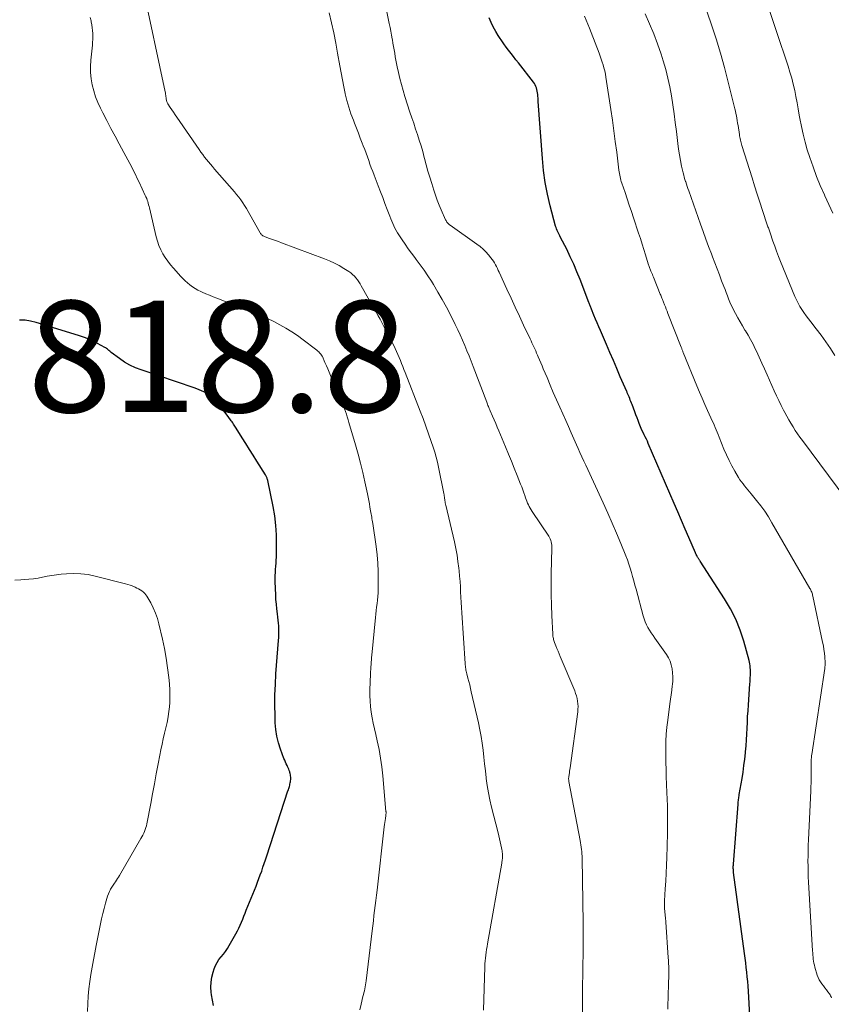
# Model space of a CAD drawing. Units: feet. Extents: x 1970196 to 1975026, y 595000 to 600001.
# Drawn here: x 1971250 to 1971396, y 597636 to 597813 of the extents above; entities that cross this region are included whole.
import ezdxf

# ---------------------------------------------------------------- set-up
doc = ezdxf.new("R2010")
doc.units = ezdxf.units.FT
doc.header["$LTSCALE"] = 100
doc.header["$MEASUREMENT"] = 0
for name, color, linetype, lineweight in [('CONTOUR INDEX', 32, 'Continuous', 25), ('CONTOUR INTERMEDIATE', 40, 'Continuous', 15), ('SPOT ELEVATION', 7, 'Continuous', 15)]:
    doc.layers.add(name, color=color, linetype=linetype, lineweight=lineweight)
doc.styles.add('slant', font='romans.shx', dxfattribs={"oblique": 14.999978})

msp = doc.modelspace()

# ---------------------------------------------------------------- linework, layer by layer
at = {"layer": 'CONTOUR INDEX', "flags": 128}
for points, elevation in [([(1971380.94, 597633.84), (1971380.68, 597638.32), (1971380.62, 597639.17), (1971380.56, 597640.01), (1971380.48, 597640.85), (1971380.39, 597641.7), (1971380.3, 597642.54), (1971380.2, 597643.38), (1971380.09, 597644.22), (1971379.98, 597645.06), (1971378.04, 597659.62), (1971378.02, 597659.81), (1971378, 597659.99), (1971377.99, 597660.17), (1971377.98, 597660.35), (1971377.98, 597660.54), (1971377.98, 597660.72), (1971377.99, 597660.9), (1971378, 597661.09), (1971378.83, 597671.87), (1971378.85, 597672.09), (1971378.87, 597672.3), (1971378.89, 597672.52), (1971378.92, 597672.74), (1971378.95, 597672.95), (1971378.98, 597673.17), (1971379.02, 597673.38), (1971379.05, 597673.6), (1971379.55, 597676.5), (1971379.73, 597677.65), (1971379.89, 597678.8), (1971380.03, 597679.95), (1971380.15, 597681.1), (1971380.17, 597681.31), (1971380.26, 597682.36), (1971380.34, 597683.41), (1971380.41, 597684.46), (1971380.46, 597685.51), (1971380.5, 597686.56), (1971380.55, 597687.61), (1971380.62, 597688.66), (1971380.69, 597689.71), (1971380.95, 597693.48), (1971380.98, 597693.86), (1971381, 597694.23), (1971381.02, 597694.61), (1971381.04, 597694.99), (1971381.04, 597695.12), (1971381.05, 597695.43), (1971381.05, 597695.74), (1971381.04, 597696.05), (1971381.03, 597696.36), (1971381.03, 597696.4), (1971381, 597696.73), (1971380.96, 597697.06), (1971380.9, 597697.38), (1971380.82, 597697.7), (1971379.85, 597701.15), (1971379.19, 597703.15), (1971378.41, 597705.1), (1971377.46, 597706.97), (1971376.39, 597708.79), (1971372, 597715.55), (1971371.94, 597715.64), (1971371.88, 597715.72), (1971371.82, 597715.81), (1971371.76, 597715.89), (1971371.7, 597715.98), (1971371.65, 597716.07), (1971371.6, 597716.16), (1971371.55, 597716.25), (1971371.48, 597716.38), (1971371.4, 597716.54), (1971371.32, 597716.7), (1971371.25, 597716.86), (1971371.18, 597717.02), (1971369.99, 597719.76), (1971369.33, 597721.3), (1971368.67, 597722.84), (1971368.01, 597724.37), (1971367.34, 597725.91), (1971362.72, 597736.67), (1971362.55, 597737.06), (1971362.37, 597737.45), (1971362.18, 597737.84), (1971361.98, 597738.22), (1971361.65, 597738.86), (1971361.62, 597738.92), (1971361.59, 597738.98), (1971361.56, 597739.05), (1971361.53, 597739.11), (1971361.5, 597739.17), (1971361.47, 597739.23), (1971361.44, 597739.3), (1971361.42, 597739.36), (1971361.08, 597740.26), (1971360.88, 597740.78), (1971360.69, 597741.29), (1971360.5, 597741.81), (1971360.3, 597742.32), (1971359.8, 597743.66), (1971359.69, 597743.93), (1971359.59, 597744.2), (1971359.48, 597744.47), (1971359.37, 597744.74), (1971359.25, 597745.03), (1971359.2, 597745.15), (1971359.15, 597745.27), (1971359.1, 597745.4), (1971359.05, 597745.52), (1971358.99, 597745.64), (1971358.94, 597745.76), (1971358.89, 597745.88), (1971358.84, 597746), (1971357.69, 597748.66), (1971357.06, 597750.11), (1971356.44, 597751.56), (1971355.81, 597753), (1971355.19, 597754.45), (1971354.12, 597756.93), (1971353.82, 597757.62), (1971353.53, 597758.32), (1971353.24, 597759.01), (1971352.95, 597759.7), (1971352.5, 597760.8), (1971352.44, 597760.95), (1971352.38, 597761.1), (1971352.32, 597761.25), (1971352.27, 597761.4), (1971352.21, 597761.56), (1971352.16, 597761.71), (1971352.1, 597761.86), (1971352.04, 597762.01), (1971350.46, 597766.13), (1971349.91, 597767.5), (1971349.33, 597768.86), (1971348.71, 597770.21), (1971348.06, 597771.54), (1971346.97, 597773.68), (1971346.85, 597773.93), (1971346.72, 597774.18), (1971346.59, 597774.43), (1971346.47, 597774.68), (1971346.36, 597774.93), (1971346.25, 597775.19), (1971346.16, 597775.45), (1971346.08, 597775.71), (1971345.11, 597779.35), (1971344.61, 597781.44), (1971344.19, 597783.56), (1971343.9, 597785.69), (1971343.69, 597787.83), (1971342.96, 597798.08), (1971342.94, 597798.39), (1971342.92, 597798.7), (1971342.89, 597799.01), (1971342.86, 597799.32), (1971342.86, 597799.35), (1971342.82, 597799.64), (1971342.78, 597799.94), (1971342.71, 597800.23), (1971342.64, 597800.52), (1971342.54, 597800.8), (1971342.42, 597801.07), (1971342.27, 597801.32), (1971342.1, 597801.57), (1971339.38, 597805.03), (1971338.94, 597805.59), (1971338.51, 597806.15), (1971338.07, 597806.71), (1971337.64, 597807.28), (1971337.21, 597807.85), (1971336.79, 597808.42), (1971336.39, 597809), (1971335.99, 597809.59), (1971335.78, 597809.91), (1971335.31, 597810.68), (1971334.88, 597811.47), (1971334.5, 597812.28), (1971334.16, 597813.11)], 840), ([(1971284.65, 597635.71), (1971284.44, 597636.66), (1971284.28, 597637.64), (1971284.23, 597638.09), (1971284.18, 597639.01), (1971284.22, 597639.92), (1971284.37, 597640.83), (1971284.6, 597641.72), (1971284.79, 597642.3), (1971285.01, 597642.88), (1971285.29, 597643.44), (1971285.62, 597643.96), (1971286.01, 597644.45), (1971286.41, 597644.93), (1971286.79, 597645.43), (1971287.13, 597645.95), (1971287.46, 597646.49), (1971288.68, 597648.61), (1971288.95, 597649.12), (1971289.21, 597649.64), (1971289.45, 597650.16), (1971289.67, 597650.7), (1971289.88, 597651.24), (1971290.09, 597651.77), (1971290.3, 597652.31), (1971290.52, 597652.85), (1971292.28, 597657.18), (1971292.54, 597657.85), (1971292.8, 597658.51), (1971293.05, 597659.19), (1971293.29, 597659.86), (1971293.52, 597660.54), (1971293.75, 597661.22), (1971293.97, 597661.9), (1971294.2, 597662.58), (1971298.01, 597674.27), (1971298.08, 597674.47), (1971298.14, 597674.67), (1971298.2, 597674.88), (1971298.26, 597675.08), (1971298.32, 597675.28), (1971298.37, 597675.49), (1971298.41, 597675.69), (1971298.45, 597675.9), (1971298.48, 597676.1), (1971298.5, 597676.31), (1971298.5, 597676.52), (1971298.5, 597676.73), (1971298.48, 597676.96), (1971298.45, 597677.17), (1971298.41, 597677.38), (1971298.35, 597677.59), (1971298.33, 597677.67), (1971298.25, 597677.91), (1971298.16, 597678.15), (1971298.06, 597678.39), (1971297.95, 597678.62), (1971297.86, 597678.8), (1971297.71, 597679.12), (1971297.56, 597679.44), (1971297.42, 597679.77), (1971297.29, 597680.11), (1971296.68, 597681.74), (1971296.31, 597682.91), (1971296.02, 597684.08), (1971295.84, 597685.29), (1971295.74, 597686.5), (1971295.7, 597687.79), (1971295.67, 597689.66), (1971295.67, 597691.53), (1971295.75, 597693.4), (1971295.86, 597695.27), (1971296.33, 597701.28), (1971296.36, 597701.8), (1971296.38, 597702.32), (1971296.39, 597702.84), (1971296.38, 597703.37), (1971296.35, 597703.89), (1971296.32, 597704.41), (1971296.27, 597704.93), (1971296.2, 597705.45), (1971296.12, 597706.09), (1971296.01, 597706.94), (1971295.93, 597707.78), (1971295.86, 597708.63), (1971295.82, 597709.47), (1971295.72, 597711.83), (1971295.71, 597712.38), (1971295.72, 597712.94), (1971295.75, 597713.49), (1971295.79, 597714.05), (1971295.84, 597714.6), (1971295.88, 597715.16), (1971295.91, 597715.71), (1971295.93, 597716.27), (1971295.98, 597718.57), (1971295.95, 597720.27), (1971295.86, 597721.96), (1971295.64, 597723.64), (1971295.35, 597725.32), (1971294.37, 597730.04), (1971294.33, 597730.17), (1971294.3, 597730.3), (1971294.25, 597730.42), (1971294.2, 597730.55), (1971294.15, 597730.67), (1971294.09, 597730.79), (1971294.02, 597730.91), (1971293.95, 597731.03), (1971292.42, 597733.51), (1971291.77, 597734.56), (1971291.12, 597735.61), (1971290.47, 597736.66), (1971289.81, 597737.7), (1971288.74, 597739.4), (1971288.62, 597739.6), (1971288.49, 597739.79), (1971288.37, 597739.98), (1971288.24, 597740.16), (1971288.11, 597740.35), (1971287.98, 597740.54), (1971287.84, 597740.72), (1971287.71, 597740.91), (1971287.12, 597741.72), (1971286.68, 597742.3), (1971286.22, 597742.87), (1971285.74, 597743.41), (1971285.24, 597743.95), (1971284.34, 597744.89), (1971284, 597745.2), (1971283.65, 597745.48), (1971283.28, 597745.73), (1971282.88, 597745.94), (1971282.46, 597746.13), (1971282.04, 597746.31), (1971281.62, 597746.48), (1971281.19, 597746.63), (1971271.65, 597749.86), (1971270.63, 597750.26), (1971269.63, 597750.73), (1971268.68, 597751.29), (1971267.77, 597751.91), (1971266.29, 597753.02), (1971266.14, 597753.14), (1971266, 597753.25), (1971265.86, 597753.37), (1971265.72, 597753.5), (1971265.58, 597753.62), (1971265.44, 597753.73), (1971265.29, 597753.83), (1971265.13, 597753.92), (1971263.82, 597754.64), (1971262.99, 597755.06), (1971262.15, 597755.44), (1971261.28, 597755.77), (1971260.41, 597756.07), (1971252.8, 597758.4), (1971251.8, 597758.64), (1971250.8, 597758.8), (1971249.78, 597758.83)], 820)]:
    msp.add_lwpolyline(points, dxfattribs=dict(at, elevation=elevation))
at = {"layer": 'CONTOUR INTERMEDIATE', "flags": 128}
for points, elevation in [([(1971333.11, 597634.91), (1971333.37, 597642.69), (1971333.39, 597643.21), (1971333.43, 597643.73), (1971333.48, 597644.24), (1971333.53, 597644.76), (1971333.6, 597645.28), (1971333.68, 597645.79), (1971333.76, 597646.3), (1971333.84, 597646.82), (1971336.41, 597661.31), (1971336.44, 597661.5), (1971336.47, 597661.7), (1971336.49, 597661.9), (1971336.51, 597662.1), (1971336.52, 597662.29), (1971336.53, 597662.49), (1971336.52, 597662.69), (1971336.51, 597662.89), (1971336.51, 597663.01), (1971336.48, 597663.26), (1971336.45, 597663.52), (1971336.41, 597663.77), (1971336.36, 597664.03), (1971336.24, 597664.59), (1971336.13, 597665.12), (1971336, 597665.65), (1971335.88, 597666.18), (1971335.75, 597666.71), (1971334.57, 597671.37), (1971334.27, 597672.64), (1971334.01, 597673.92), (1971333.8, 597675.21), (1971333.62, 597676.51), (1971333.61, 597676.64), (1971333.47, 597677.87), (1971333.33, 597679.11), (1971333.19, 597680.35), (1971333.06, 597681.58), (1971332.9, 597682.81), (1971332.72, 597684.04), (1971332.49, 597685.26), (1971332.23, 597686.48), (1971330.93, 597692.07), (1971330.79, 597692.68), (1971330.64, 597693.29), (1971330.49, 597693.9), (1971330.33, 597694.52), (1971330.13, 597695.28), (1971330.08, 597695.51), (1971330.03, 597695.74), (1971329.98, 597695.97), (1971329.94, 597696.2), (1971329.91, 597696.44), (1971329.88, 597696.67), (1971329.86, 597696.91), (1971329.84, 597697.15), (1971329.23, 597706.24), (1971329.17, 597707.18), (1971329.11, 597708.12), (1971329.06, 597709.06), (1971329.02, 597710), (1971328.97, 597710.94), (1971328.91, 597711.88), (1971328.83, 597712.82), (1971328.74, 597713.76), (1971328.69, 597714.26), (1971328.54, 597715.45), (1971328.37, 597716.63), (1971328.15, 597717.8), (1971327.9, 597718.97), (1971326.34, 597725.58), (1971326.31, 597725.71), (1971326.29, 597725.84), (1971326.26, 597725.96), (1971326.24, 597726.09), (1971326.21, 597726.22), (1971326.19, 597726.35), (1971326.17, 597726.47), (1971326.16, 597726.6), (1971326.13, 597726.79), (1971326.1, 597727.02), (1971326.07, 597727.24), (1971326.03, 597727.46), (1971325.99, 597727.69), (1971325.04, 597732.42), (1971324.84, 597733.32), (1971324.61, 597734.22), (1971324.36, 597735.1), (1971324.08, 597735.99), (1971323.74, 597737), (1971323.27, 597738.38), (1971322.78, 597739.76), (1971322.27, 597741.13), (1971321.75, 597742.49), (1971319.05, 597749.39), (1971318.84, 597749.93), (1971318.62, 597750.48), (1971318.4, 597751.02), (1971318.19, 597751.56), (1971317.96, 597752.1), (1971317.73, 597752.64), (1971317.49, 597753.17), (1971317.24, 597753.7), (1971316.4, 597755.43), (1971316.1, 597756.03), (1971315.8, 597756.62), (1971315.49, 597757.21), (1971315.18, 597757.8), (1971314.86, 597758.39), (1971314.54, 597758.97), (1971314.21, 597759.56), (1971313.89, 597760.14), (1971311.18, 597764.99), (1971310.96, 597765.36), (1971310.73, 597765.72), (1971310.48, 597766.07), (1971310.21, 597766.41), (1971309.93, 597766.72), (1971309.62, 597767.02), (1971309.29, 597767.29), (1971308.94, 597767.54), (1971308.04, 597768.11), (1971307.21, 597768.6), (1971306.36, 597769.06), (1971305.48, 597769.46), (1971304.59, 597769.83), (1971296.85, 597772.71), (1971296.32, 597772.91), (1971295.78, 597773.1), (1971295.25, 597773.3), (1971294.71, 597773.49), (1971293.92, 597773.78), (1971293.78, 597773.84), (1971293.65, 597773.9), (1971293.52, 597773.98), (1971293.39, 597774.06), (1971293.28, 597774.15), (1971293.18, 597774.26), (1971293.08, 597774.38), (1971293, 597774.5), (1971291.17, 597777.81), (1971290.87, 597778.34), (1971290.56, 597778.87), (1971290.23, 597779.39), (1971289.9, 597779.91), (1971289.55, 597780.41), (1971289.19, 597780.91), (1971288.8, 597781.39), (1971288.41, 597781.86), (1971284.82, 597785.95), (1971284.46, 597786.38), (1971284.1, 597786.8), (1971283.74, 597787.24), (1971283.39, 597787.67), (1971283.05, 597788.11), (1971282.72, 597788.56), (1971282.39, 597789.01), (1971282.06, 597789.47), (1971278.03, 597795.27), (1971277.73, 597795.71), (1971277.43, 597796.14), (1971277.15, 597796.58), (1971276.86, 597797.02), (1971276.46, 597797.66), (1971276.38, 597797.79), (1971276.32, 597797.92), (1971276.27, 597798.06), (1971276.22, 597798.2), (1971276.19, 597798.34), (1971276.16, 597798.49), (1971276.14, 597798.64), (1971276.12, 597798.78), (1971276.11, 597798.94), (1971276.08, 597799.16), (1971276.05, 597799.38), (1971276.01, 597799.61), (1971275.97, 597799.83), (1971271.93, 597818.67)], 828), ([(1971366.22, 597635.05), (1971366.24, 597636.01), (1971366.26, 597636.96), (1971366.37, 597640.09), (1971366.38, 597640.62), (1971366.39, 597641.15), (1971366.39, 597641.68), (1971366.39, 597642.21), (1971366.38, 597642.74), (1971366.36, 597643.28), (1971366.33, 597643.81), (1971366.3, 597644.34), (1971365.87, 597650.67), (1971365.85, 597650.96), (1971365.82, 597651.25), (1971365.79, 597651.55), (1971365.75, 597651.84), (1971365.72, 597652.13), (1971365.68, 597652.43), (1971365.66, 597652.72), (1971365.64, 597653.02), (1971365.63, 597653.12), (1971365.62, 597653.47), (1971365.62, 597653.81), (1971365.62, 597654.16), (1971365.64, 597654.5), (1971365.76, 597656.65), (1971365.84, 597658.07), (1971365.91, 597659.49), (1971365.98, 597660.91), (1971366.03, 597662.33), (1971366.1, 597664.33), (1971366.16, 597666.74), (1971366.18, 597669.16), (1971366.14, 597671.58), (1971366.06, 597674), (1971365.94, 597676.87), (1971365.9, 597678.13), (1971365.87, 597679.39), (1971365.85, 597680.65), (1971365.85, 597681.92), (1971365.89, 597683.18), (1971365.95, 597684.43), (1971366.07, 597685.69), (1971366.21, 597686.94), (1971366.61, 597689.93), (1971366.72, 597690.73), (1971366.83, 597691.54), (1971366.93, 597692.35), (1971367.03, 597693.16), (1971367.05, 597693.35), (1971367.11, 597694.06), (1971367.12, 597694.77), (1971367.08, 597695.48), (1971367.01, 597696.19), (1971366.85, 597696.88), (1971366.64, 597697.54), (1971366.33, 597698.17), (1971365.96, 597698.78), (1971363.88, 597701.72), (1971363.56, 597702.18), (1971363.25, 597702.65), (1971362.95, 597703.13), (1971362.66, 597703.61), (1971362.4, 597704.11), (1971362.16, 597704.62), (1971361.97, 597705.14), (1971361.8, 597705.68), (1971360.52, 597710.47), (1971360.32, 597711.23), (1971360.11, 597711.99), (1971359.9, 597712.75), (1971359.7, 597713.51), (1971359.47, 597714.26), (1971359.23, 597715.01), (1971358.97, 597715.75), (1971358.68, 597716.48), (1971357.77, 597718.7), (1971357.01, 597720.53), (1971356.23, 597722.35), (1971355.43, 597724.17), (1971354.61, 597725.98), (1971351.5, 597732.74), (1971351.15, 597733.5), (1971350.8, 597734.27), (1971350.45, 597735.03), (1971350.11, 597735.79), (1971349.82, 597736.43), (1971349.33, 597737.52), (1971348.84, 597738.6), (1971348.36, 597739.69), (1971347.88, 597740.77), (1971346.82, 597743.18), (1971346.24, 597744.5), (1971345.66, 597745.83), (1971345.09, 597747.16), (1971344.53, 597748.49), (1971343.86, 597750.09), (1971343.64, 597750.62), (1971343.41, 597751.15), (1971343.19, 597751.68), (1971342.96, 597752.22), (1971342.82, 597752.55), (1971342.66, 597752.91), (1971342.5, 597753.28), (1971342.33, 597753.64), (1971342.17, 597754), (1971342, 597754.36), (1971341.83, 597754.72), (1971341.66, 597755.07), (1971341.49, 597755.43), (1971340.32, 597757.94), (1971339.57, 597759.55), (1971338.82, 597761.16), (1971338.07, 597762.78), (1971337.33, 597764.39), (1971335.94, 597767.4), (1971335.78, 597767.74), (1971335.62, 597768.08), (1971335.45, 597768.42), (1971335.28, 597768.75), (1971335.09, 597769.08), (1971334.9, 597769.4), (1971334.68, 597769.7), (1971334.46, 597770), (1971334.03, 597770.53), (1971333.55, 597771.07), (1971333.05, 597771.58), (1971332.51, 597772.04), (1971331.95, 597772.47), (1971327.13, 597775.85), (1971327, 597775.95), (1971326.88, 597776.05), (1971326.76, 597776.17), (1971326.65, 597776.29), (1971326.56, 597776.42), (1971326.46, 597776.56), (1971326.39, 597776.7), (1971326.31, 597776.85), (1971325.53, 597778.63), (1971325.16, 597779.49), (1971324.82, 597780.37), (1971324.5, 597781.25), (1971324.2, 597782.15), (1971323.82, 597783.35), (1971323.48, 597784.47), (1971323.15, 597785.59), (1971322.84, 597786.72), (1971322.54, 597787.85), (1971322.49, 597788.04), (1971322.21, 597789.08), (1971321.92, 597790.1), (1971321.6, 597791.12), (1971321.27, 597792.13), (1971320.93, 597793.14), (1971320.59, 597794.16), (1971320.25, 597795.17), (1971319.92, 597796.18), (1971319.01, 597798.97), (1971318.68, 597800.04), (1971318.37, 597801.13), (1971318.1, 597802.22), (1971317.84, 597803.31), (1971317.63, 597804.31), (1971317.5, 597804.92), (1971317.39, 597805.52), (1971317.28, 597806.13), (1971317.18, 597806.74), (1971317.08, 597807.35), (1971316.98, 597807.96), (1971316.87, 597808.57), (1971316.77, 597809.18), (1971316.74, 597809.33), (1971316.62, 597810.02), (1971316.49, 597810.7), (1971316.35, 597811.39), (1971316.21, 597812.07), (1971315.4, 597815.97)], 836), ([(1971396.23, 597752.46), (1971395.43, 597753.7), (1971394.61, 597754.91), (1971393.74, 597756.1), (1971392.85, 597757.27), (1971391.87, 597758.53), (1971391.46, 597759.07), (1971391.06, 597759.61), (1971390.67, 597760.16), (1971390.29, 597760.71), (1971389.93, 597761.28), (1971389.6, 597761.86), (1971389.31, 597762.47), (1971389.03, 597763.08), (1971386.47, 597769.37), (1971386.11, 597770.27), (1971385.76, 597771.18), (1971385.42, 597772.09), (1971385.1, 597773.01), (1971384.59, 597774.48), (1971384.52, 597774.66), (1971384.46, 597774.85), (1971384.39, 597775.03), (1971384.33, 597775.22), (1971384.27, 597775.4), (1971384.2, 597775.59), (1971384.14, 597775.78), (1971384.08, 597775.96), (1971383.24, 597778.52), (1971382.76, 597779.98), (1971382.28, 597781.45), (1971381.81, 597782.92), (1971381.34, 597784.39), (1971379.53, 597790.17), (1971379.45, 597790.42), (1971379.39, 597790.66), (1971379.32, 597790.91), (1971379.27, 597791.16), (1971379.21, 597791.41), (1971379.16, 597791.66), (1971379.12, 597791.91), (1971379.08, 597792.16), (1971378.83, 597793.78), (1971378.76, 597794.21), (1971378.69, 597794.64), (1971378.61, 597795.07), (1971378.53, 597795.51), (1971378.45, 597795.94), (1971378.36, 597796.36), (1971378.26, 597796.79), (1971378.16, 597797.22), (1971377.08, 597801.58), (1971376.4, 597804.17), (1971375.68, 597806.75), (1971374.89, 597809.31), (1971374.05, 597811.86), (1971372.56, 597816.22)], 852), ([(1971350.9, 597627.09), (1971350.9, 597636.06), (1971350.9, 597637.29), (1971350.91, 597638.51), (1971350.92, 597639.73), (1971350.94, 597640.95), (1971350.94, 597641.02), (1971350.96, 597642.21), (1971350.98, 597643.4), (1971351, 597644.59), (1971351.02, 597645.78), (1971351.03, 597646.97), (1971351.03, 597648.16), (1971351.03, 597649.35), (1971351.01, 597650.54), (1971350.84, 597662.16), (1971350.82, 597662.56), (1971350.8, 597662.96), (1971350.77, 597663.36), (1971350.73, 597663.77), (1971350.68, 597664.17), (1971350.63, 597664.56), (1971350.56, 597664.96), (1971350.49, 597665.36), (1971348.46, 597675.97), (1971348.44, 597676.07), (1971348.42, 597676.17), (1971348.42, 597676.28), (1971348.41, 597676.38), (1971348.41, 597676.48), (1971348.41, 597676.58), (1971348.42, 597676.68), (1971348.43, 597676.78), (1971348.5, 597677.19), (1971348.55, 597677.5), (1971348.59, 597677.81), (1971348.64, 597678.11), (1971348.68, 597678.42), (1971350.04, 597688.45), (1971350.09, 597688.93), (1971350.1, 597689.41), (1971350.08, 597689.89), (1971350.02, 597690.37), (1971349.93, 597690.85), (1971349.82, 597691.32), (1971349.67, 597691.77), (1971349.5, 597692.23), (1971346.9, 597698.39), (1971346.7, 597698.86), (1971346.51, 597699.34), (1971346.31, 597699.82), (1971346.13, 597700.3), (1971345.9, 597700.89), (1971345.83, 597701.08), (1971345.77, 597701.27), (1971345.71, 597701.46), (1971345.67, 597701.65), (1971345.63, 597701.84), (1971345.6, 597702.04), (1971345.57, 597702.23), (1971345.56, 597702.43), (1971345.39, 597705.78), (1971345.32, 597707.65), (1971345.27, 597709.52), (1971345.27, 597711.39), (1971345.3, 597713.27), (1971345.42, 597717.85), (1971345.42, 597718.13), (1971345.4, 597718.42), (1971345.35, 597718.7), (1971345.29, 597718.98), (1971345.21, 597719.26), (1971345.1, 597719.52), (1971344.97, 597719.78), (1971344.83, 597720.02), (1971341.87, 597724.47), (1971341.68, 597724.76), (1971341.51, 597725.05), (1971341.35, 597725.35), (1971341.2, 597725.66), (1971341.05, 597725.97), (1971340.92, 597726.28), (1971340.8, 597726.6), (1971340.68, 597726.92), (1971340.55, 597727.31), (1971340.37, 597727.82), (1971340.18, 597728.34), (1971339.99, 597728.85), (1971339.79, 597729.36), (1971339.17, 597730.91), (1971338.65, 597732.2), (1971338.13, 597733.48), (1971337.61, 597734.76), (1971337.07, 597736.04), (1971335.87, 597738.91), (1971335.59, 597739.58), (1971335.31, 597740.25), (1971335.03, 597740.92), (1971334.74, 597741.59), (1971334.33, 597742.53), (1971334.25, 597742.73), (1971334.17, 597742.92), (1971334.09, 597743.11), (1971334.01, 597743.31), (1971333.93, 597743.5), (1971333.85, 597743.7), (1971333.77, 597743.9), (1971333.7, 597744.09), (1971331.28, 597750.47), (1971330.91, 597751.43), (1971330.53, 597752.38), (1971330.14, 597753.33), (1971329.75, 597754.28), (1971329.34, 597755.22), (1971328.92, 597756.16), (1971328.49, 597757.09), (1971328.04, 597758.01), (1971327.18, 597759.77), (1971326.47, 597761.15), (1971325.73, 597762.52), (1971324.95, 597763.86), (1971324.15, 597765.19), (1971323.77, 597765.79), (1971323.12, 597766.8), (1971322.45, 597767.79), (1971321.75, 597768.76), (1971321.04, 597769.72), (1971320.77, 597770.06), (1971320.19, 597770.85), (1971319.61, 597771.64), (1971319.05, 597772.44), (1971318.5, 597773.26), (1971317.93, 597774.11), (1971317.68, 597774.51), (1971317.44, 597774.91), (1971317.23, 597775.32), (1971317.02, 597775.74), (1971316.83, 597776.17), (1971316.65, 597776.6), (1971316.47, 597777.03), (1971316.3, 597777.47), (1971315.83, 597778.7), (1971315.42, 597779.75), (1971315.02, 597780.81), (1971314.62, 597781.86), (1971314.21, 597782.92), (1971313.48, 597784.83), (1971313.23, 597785.49), (1971312.98, 597786.15), (1971312.74, 597786.81), (1971312.51, 597787.48), (1971312.28, 597788.15), (1971312.04, 597788.81), (1971311.79, 597789.47), (1971311.53, 597790.13), (1971311.35, 597790.61), (1971311, 597791.5), (1971310.65, 597792.4), (1971310.3, 597793.29), (1971309.96, 597794.19), (1971309.75, 597794.72), (1971309.33, 597795.89), (1971308.95, 597797.06), (1971308.61, 597798.26), (1971308.31, 597799.47), (1971308.31, 597799.5), (1971308.04, 597800.74), (1971307.79, 597801.98), (1971307.55, 597803.22), (1971307.33, 597804.46), (1971306.93, 597806.77), (1971306.6, 597808.58), (1971306.25, 597810.39), (1971305.85, 597812.2), (1971305.43, 597813.99)], 832), ([(1971395.6, 597637.08), (1971395.54, 597637.27), (1971395.46, 597637.46), (1971395.36, 597637.63), (1971395.26, 597637.8), (1971394.97, 597638.19), (1971394.71, 597638.55), (1971394.44, 597638.91), (1971394.16, 597639.25), (1971393.88, 597639.6), (1971393.61, 597639.97), (1971393.37, 597640.35), (1971393.19, 597640.75), (1971393.04, 597641.17), (1971392.64, 597642.61), (1971392.54, 597642.97), (1971392.46, 597643.33), (1971392.4, 597643.69), (1971392.34, 597644.06), (1971392.3, 597644.43), (1971392.26, 597644.79), (1971392.23, 597645.16), (1971392.21, 597645.53), (1971391.49, 597657.89), (1971391.45, 597658.83), (1971391.41, 597659.78), (1971391.4, 597660.72), (1971391.39, 597661.67), (1971391.4, 597662.62), (1971391.42, 597663.56), (1971391.45, 597664.51), (1971391.48, 597665.45), (1971391.88, 597674.3), (1971391.91, 597675), (1971391.93, 597675.7), (1971391.95, 597676.4), (1971391.96, 597677.1), (1971391.97, 597677.98), (1971391.97, 597678.24), (1971391.97, 597678.5), (1971391.97, 597678.76), (1971391.96, 597679.02), (1971391.96, 597679.1), (1971391.96, 597679.32), (1971391.96, 597679.54), (1971391.96, 597679.75), (1971391.97, 597679.97), (1971391.99, 597680.18), (1971392.01, 597680.4), (1971392.04, 597680.62), (1971392.07, 597680.83), (1971394.4, 597696.25), (1971394.41, 597696.37), (1971394.43, 597696.49), (1971394.44, 597696.62), (1971394.46, 597696.74), (1971394.46, 597696.87), (1971394.47, 597696.99), (1971394.47, 597697.11), (1971394.46, 597697.24), (1971394.39, 597698.32), (1971394.33, 597698.99), (1971394.25, 597699.65), (1971394.15, 597700.31), (1971394.02, 597700.97), (1971392.26, 597709.26), (1971392.21, 597709.44), (1971392.17, 597709.62), (1971392.11, 597709.8), (1971392.05, 597709.97), (1971391.98, 597710.14), (1971391.9, 597710.31), (1971391.82, 597710.47), (1971391.73, 597710.63), (1971384.92, 597722.43), (1971384.29, 597723.47), (1971383.62, 597724.49), (1971382.9, 597725.48), (1971382.15, 597726.45), (1971381.19, 597727.64), (1971380.9, 597727.99), (1971380.6, 597728.35), (1971380.31, 597728.7), (1971380.01, 597729.05), (1971379.72, 597729.4), (1971379.44, 597729.76), (1971379.18, 597730.14), (1971378.94, 597730.53), (1971378.27, 597731.66), (1971377.72, 597732.62), (1971377.21, 597733.61), (1971376.74, 597734.61), (1971376.3, 597735.64), (1971375.42, 597737.82), (1971375.24, 597738.26), (1971375.07, 597738.69), (1971374.89, 597739.12), (1971374.71, 597739.56), (1971374.52, 597739.99), (1971374.34, 597740.42), (1971374.14, 597740.84), (1971373.95, 597741.27), (1971373.34, 597742.59), (1971372.84, 597743.68), (1971372.36, 597744.78), (1971371.89, 597745.88), (1971371.43, 597746.99), (1971368.99, 597753.01), (1971368.94, 597753.13), (1971368.9, 597753.25), (1971368.85, 597753.37), (1971368.8, 597753.49), (1971368.76, 597753.61), (1971368.71, 597753.73), (1971368.66, 597753.85), (1971368.62, 597753.97), (1971366.25, 597760.02), (1971366.09, 597760.41), (1971365.94, 597760.8), (1971365.79, 597761.19), (1971365.63, 597761.58), (1971365.44, 597762.06), (1971365.38, 597762.21), (1971365.33, 597762.36), (1971365.27, 597762.5), (1971365.21, 597762.65), (1971365.17, 597762.74), (1971365.1, 597762.93), (1971365.02, 597763.12), (1971364.95, 597763.31), (1971364.87, 597763.5), (1971363.63, 597766.56), (1971363.54, 597766.79), (1971363.44, 597767.02), (1971363.35, 597767.25), (1971363.25, 597767.48), (1971363.19, 597767.62), (1971363.12, 597767.78), (1971363.06, 597767.94), (1971362.99, 597768.11), (1971362.93, 597768.27), (1971362.87, 597768.43), (1971362.81, 597768.6), (1971362.76, 597768.76), (1971362.7, 597768.93), (1971362.21, 597770.54), (1971361.9, 597771.51), (1971361.6, 597772.48), (1971361.29, 597773.45), (1971360.97, 597774.42), (1971360.05, 597777.17), (1971359.68, 597778.31), (1971359.3, 597779.44), (1971358.92, 597780.58), (1971358.54, 597781.71), (1971357.96, 597783.42), (1971357.87, 597783.7), (1971357.79, 597783.98), (1971357.72, 597784.27), (1971357.65, 597784.56), (1971357.59, 597784.85), (1971357.53, 597785.14), (1971357.49, 597785.43), (1971357.45, 597785.73), (1971357.04, 597788.97), (1971356.79, 597790.89), (1971356.54, 597792.8), (1971356.27, 597794.71), (1971355.99, 597796.62), (1971355.11, 597802.46), (1971355.01, 597803.01), (1971354.9, 597803.56), (1971354.76, 597804.1), (1971354.61, 597804.64), (1971354.44, 597805.17), (1971354.26, 597805.71), (1971354.08, 597806.23), (1971353.88, 597806.76), (1971352.45, 597810.49), (1971352.17, 597811.23), (1971351.87, 597811.96), (1971351.56, 597812.68), (1971351.25, 597813.4)], 844), ([(1971398.21, 597726.73), (1971390.39, 597737.18), (1971389.95, 597737.78), (1971389.52, 597738.39), (1971389.11, 597739.02), (1971388.71, 597739.65), (1971388.32, 597740.29), (1971387.95, 597740.93), (1971387.58, 597741.58), (1971387.22, 597742.24), (1971387.01, 597742.63), (1971386.57, 597743.5), (1971386.13, 597744.37), (1971385.72, 597745.24), (1971385.32, 597746.13), (1971384.08, 597748.97), (1971383.6, 597750.04), (1971383.12, 597751.1), (1971382.63, 597752.16), (1971382.14, 597753.22), (1971381.93, 597753.65), (1971381.52, 597754.48), (1971381.09, 597755.31), (1971380.63, 597756.11), (1971380.15, 597756.91), (1971380.07, 597757.04), (1971379.62, 597757.77), (1971379.19, 597758.5), (1971378.78, 597759.24), (1971378.37, 597759.99), (1971378.14, 597760.42), (1971377.87, 597760.96), (1971377.61, 597761.51), (1971377.37, 597762.06), (1971377.14, 597762.62), (1971376.93, 597763.19), (1971376.71, 597763.75), (1971376.49, 597764.31), (1971376.27, 597764.88), (1971375.88, 597765.9), (1971375.47, 597766.97), (1971375.06, 597768.05), (1971374.65, 597769.13), (1971374.24, 597770.2), (1971374.05, 597770.71), (1971373.55, 597772.05), (1971373.06, 597773.38), (1971372.57, 597774.72), (1971372.09, 597776.06), (1971369.98, 597782.03), (1971369.84, 597782.44), (1971369.7, 597782.84), (1971369.56, 597783.25), (1971369.43, 597783.66), (1971369.42, 597783.69), (1971369.3, 597784.08), (1971369.18, 597784.48), (1971369.08, 597784.88), (1971368.98, 597785.28), (1971368.7, 597786.49), (1971368.49, 597787.5), (1971368.3, 597788.52), (1971368.14, 597789.54), (1971368, 597790.56), (1971367.75, 597792.68), (1971367.55, 597794.29), (1971367.34, 597795.89), (1971367.11, 597797.49), (1971366.87, 597799.1), (1971366.58, 597800.69), (1971366.25, 597802.27), (1971365.84, 597803.83), (1971365.38, 597805.38), (1971365, 597806.57), (1971364.37, 597808.41), (1971363.7, 597810.23), (1971362.96, 597812.03), (1971362.17, 597813.8)], 848), ([(1971395.83, 597778.04), (1971395.12, 597779.6), (1971394.41, 597781.15), (1971394.33, 597781.32), (1971393.6, 597782.97), (1971392.92, 597784.64), (1971392.3, 597786.33), (1971391.71, 597788.03), (1971391.27, 597789.41), (1971390.87, 597790.79), (1971390.5, 597792.19), (1971390.2, 597793.59), (1971389.93, 597795.01), (1971389.83, 597795.63), (1971389.64, 597796.74), (1971389.44, 597797.86), (1971389.23, 597798.97), (1971389, 597800.08), (1971388.75, 597801.18), (1971388.47, 597802.28), (1971388.15, 597803.37), (1971387.81, 597804.44), (1971385.72, 597810.66), (1971385.12, 597812.44), (1971384.52, 597814.23)], 856), ([(1971310.9, 597634.93), (1971311.14, 597635.96), (1971311.48, 597637.32), (1971311.57, 597637.67), (1971311.65, 597638.02), (1971311.73, 597638.38), (1971311.81, 597638.73), (1971311.87, 597639.08), (1971311.94, 597639.44), (1971311.99, 597639.8), (1971312.04, 597640.16), (1971313.12, 597649.12), (1971313.24, 597650.04), (1971313.35, 597650.95), (1971313.46, 597651.87), (1971313.57, 597652.78), (1971313.68, 597653.69), (1971313.79, 597654.61), (1971313.9, 597655.52), (1971314.01, 597656.44), (1971315.31, 597667.84), (1971315.36, 597668.21), (1971315.4, 597668.57), (1971315.45, 597668.93), (1971315.5, 597669.29), (1971315.58, 597669.83), (1971315.59, 597669.92), (1971315.6, 597670.02), (1971315.61, 597670.11), (1971315.62, 597670.21), (1971315.62, 597670.3), (1971315.62, 597670.4), (1971315.62, 597670.49), (1971315.61, 597670.58), (1971315.04, 597676.98), (1971314.86, 597678.57), (1971314.64, 597680.15), (1971314.36, 597681.72), (1971314.03, 597683.28), (1971313.77, 597684.42), (1971313.55, 597685.41), (1971313.34, 597686.41), (1971313.15, 597687.4), (1971312.98, 597688.4), (1971312.84, 597689.41), (1971312.75, 597690.41), (1971312.72, 597691.42), (1971312.73, 597692.43), (1971312.84, 597695.24), (1971312.86, 597695.67), (1971312.88, 597696.1), (1971312.9, 597696.53), (1971312.93, 597696.96), (1971312.96, 597697.39), (1971312.99, 597697.81), (1971313.03, 597698.24), (1971313.07, 597698.67), (1971313.7, 597705.39), (1971313.76, 597706.02), (1971313.84, 597706.66), (1971313.92, 597707.29), (1971314, 597707.92), (1971314.08, 597708.55), (1971314.14, 597709.19), (1971314.18, 597709.82), (1971314.2, 597710.46), (1971314.23, 597712.19), (1971314.22, 597713.69), (1971314.16, 597715.18), (1971314.02, 597716.67), (1971313.84, 597718.16), (1971313.23, 597722.31), (1971313.19, 597722.59), (1971313.15, 597722.87), (1971313.1, 597723.15), (1971313.05, 597723.43), (1971312.99, 597723.71), (1971312.94, 597723.99), (1971312.89, 597724.27), (1971312.84, 597724.55), (1971312.73, 597725.2), (1971312.63, 597725.81), (1971312.52, 597726.42), (1971312.4, 597727.02), (1971312.27, 597727.63), (1971311.82, 597729.78), (1971311.45, 597731.45), (1971311.05, 597733.12), (1971310.62, 597734.77), (1971310.15, 597736.42), (1971308.97, 597740.43), (1971308.82, 597740.93), (1971308.66, 597741.42), (1971308.5, 597741.91), (1971308.33, 597742.39), (1971308.15, 597742.88), (1971307.96, 597743.36), (1971307.77, 597743.84), (1971307.58, 597744.32), (1971305.66, 597748.87), (1971305.41, 597749.45), (1971305.16, 597750.04), (1971304.91, 597750.62), (1971304.66, 597751.2), (1971304.19, 597752.27), (1971304.16, 597752.31), (1971304.14, 597752.36), (1971304.11, 597752.41), (1971304.09, 597752.46), (1971304.06, 597752.5), (1971304.03, 597752.55), (1971304, 597752.59), (1971303.96, 597752.63), (1971303.7, 597752.92), (1971303.53, 597753.1), (1971303.36, 597753.27), (1971303.17, 597753.43), (1971302.98, 597753.59), (1971300.74, 597755.3), (1971299.73, 597756.03), (1971298.71, 597756.73), (1971297.65, 597757.38), (1971296.57, 597758), (1971295.46, 597758.57), (1971294.35, 597759.12), (1971293.21, 597759.62), (1971292.06, 597760.09), (1971285.25, 597762.75), (1971284.59, 597763.01), (1971283.93, 597763.28), (1971283.27, 597763.56), (1971282.61, 597763.84), (1971282.35, 597763.96), (1971281.84, 597764.21), (1971281.35, 597764.49), (1971280.88, 597764.8), (1971280.42, 597765.13), (1971279.99, 597765.5), (1971279.57, 597765.88), (1971279.16, 597766.27), (1971278.77, 597766.68), (1971277.46, 597768.13), (1971276.94, 597768.75), (1971276.44, 597769.39), (1971275.98, 597770.06), (1971275.55, 597770.75), (1971275.18, 597771.47), (1971274.85, 597772.2), (1971274.58, 597772.97), (1971274.36, 597773.75), (1971273.13, 597778.96), (1971273.06, 597779.24), (1971272.98, 597779.53), (1971272.91, 597779.81), (1971272.82, 597780.1), (1971272.73, 597780.38), (1971272.64, 597780.66), (1971272.52, 597780.93), (1971272.4, 597781.2), (1971271.27, 597783.6), (1971270.95, 597784.28), (1971270.62, 597784.95), (1971270.29, 597785.61), (1971269.95, 597786.28), (1971269.61, 597786.94), (1971269.27, 597787.6), (1971268.92, 597788.26), (1971268.56, 597788.92), (1971267.73, 597790.46), (1971266.98, 597791.85), (1971266.23, 597793.25), (1971265.5, 597794.65), (1971264.76, 597796.06), (1971264.34, 597796.88), (1971263.87, 597797.89), (1971263.45, 597798.92), (1971263.13, 597799.99), (1971262.85, 597801.07), (1971262.68, 597802.18), (1971262.57, 597803.28), (1971262.56, 597804.39), (1971262.62, 597805.51), (1971262.89, 597808.19), (1971262.94, 597808.71), (1971262.96, 597809.24), (1971262.97, 597809.76), (1971262.97, 597810.29), (1971262.94, 597810.81), (1971262.88, 597811.33), (1971262.8, 597811.84), (1971262.7, 597812.36), (1971262.65, 597812.55), (1971262.48, 597813.15)], 824), ([(1971262, 597634.67), (1971262.07, 597636.11), (1971262.16, 597637.42), (1971262.28, 597638.72), (1971262.44, 597640.02), (1971262.64, 597641.32), (1971262.86, 597642.61), (1971263.09, 597643.9), (1971263.33, 597645.19), (1971263.58, 597646.48), (1971264.16, 597649.47), (1971264.35, 597650.39), (1971264.55, 597651.31), (1971264.77, 597652.23), (1971264.99, 597653.14), (1971265.23, 597654.1), (1971265.35, 597654.53), (1971265.48, 597654.95), (1971265.63, 597655.37), (1971265.8, 597655.79), (1971265.97, 597656.21), (1971266.06, 597656.41), (1971266.16, 597656.61), (1971266.27, 597656.8), (1971266.39, 597656.99), (1971266.51, 597657.17), (1971266.64, 597657.35), (1971266.76, 597657.54), (1971266.89, 597657.72), (1971267.03, 597657.93), (1971267.23, 597658.22), (1971267.42, 597658.51), (1971267.6, 597658.8), (1971267.78, 597659.1), (1971271.61, 597665.71), (1971271.79, 597666.02), (1971271.96, 597666.34), (1971272.12, 597666.67), (1971272.27, 597667), (1971272.4, 597667.33), (1971272.52, 597667.67), (1971272.61, 597668.02), (1971272.69, 597668.37), (1971273.37, 597671.98), (1971273.7, 597673.76), (1971274.03, 597675.54), (1971274.37, 597677.32), (1971274.7, 597679.1), (1971275, 597680.67), (1971275.19, 597681.66), (1971275.4, 597682.65), (1971275.63, 597683.63), (1971275.87, 597684.61), (1971276.11, 597685.59), (1971276.31, 597686.57), (1971276.48, 597687.56), (1971276.62, 597688.56), (1971276.66, 597688.87), (1971276.77, 597690.02), (1971276.82, 597691.18), (1971276.8, 597692.34), (1971276.72, 597693.49), (1971276.61, 597694.66), (1971276.41, 597696.39), (1971276.16, 597698.12), (1971275.84, 597699.83), (1971275.48, 597701.54), (1971274.84, 597704.27), (1971274.56, 597705.25), (1971274.23, 597706.2), (1971273.82, 597707.13), (1971273.36, 597708.03), (1971272.67, 597709.22), (1971272.49, 597709.49), (1971272.29, 597709.74), (1971272.06, 597709.97), (1971271.8, 597710.17), (1971271.78, 597710.18), (1971271.49, 597710.37), (1971271.2, 597710.55), (1971270.9, 597710.7), (1971270.59, 597710.85), (1971270.44, 597710.91), (1971270.05, 597711.07), (1971269.65, 597711.22), (1971269.25, 597711.35), (1971268.84, 597711.46), (1971263.4, 597712.85), (1971262.12, 597713.11), (1971260.83, 597713.27), (1971259.53, 597713.31), (1971258.23, 597713.26), (1971257.27, 597713.17), (1971256.44, 597713.08), (1971255.61, 597712.97), (1971254.78, 597712.82), (1971253.96, 597712.66), (1971253.14, 597712.5), (1971252.31, 597712.37), (1971251.48, 597712.28), (1971250.64, 597712.22), (1971250.07, 597712.19), (1971248.95, 597712.14)], 816)]:
    msp.add_lwpolyline(points, dxfattribs=dict(at, elevation=elevation))

# ---------------------------------------------------------------- texts
at = {"layer": 'SPOT ELEVATION', "style": 'slant', "oblique": 15}
msp.add_text('818.8', height=20, dxfattribs=at).set_placement((1971251.28, 597742.29, 818.82))

doc.saveas('drawing.dxf')
